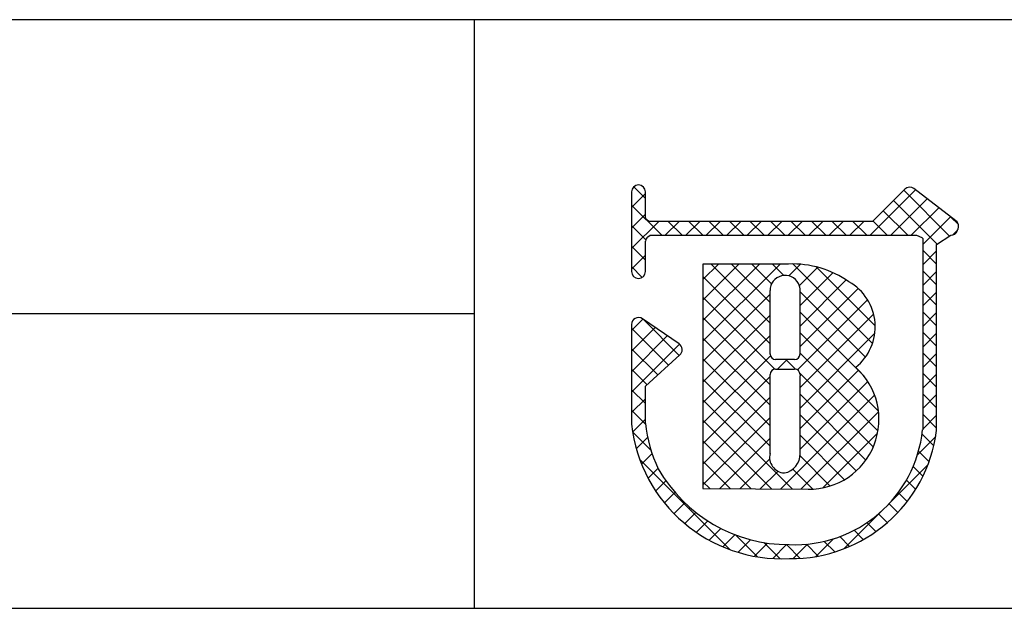
# Model space of a CAD drawing. Extents: x 294 to 574, y 0 to 191.
# Drawn here: x 478 to 500, y 0 to 12 of the extents above; entities that cross this region are included whole.
import ezdxf

# ---------------------------------------------------------------- set-up
doc = ezdxf.new("R2010")
doc.units = 0
doc.header["$MEASUREMENT"] = 0
for name, color, linetype in [('枠ライン', 1, 'Continuous'), ('枠文字', 4, 'Continuous'), ('枠横ライン', 9, 'Continuous')]:
    doc.layers.add(name, color=color, linetype=linetype)

msp = doc.modelspace()

# ---------------------------------------------------------------- linework, layer by layer
at = {"layer": '枠ライン'}
for p, q in [((488.124, 12.3), (488.124, 7.118)), ((488.124, 7.118), (488.124, -0.382)), ((488.124, 5.96), (431.44, 5.96))]:
    msp.add_line(p, q, dxfattribs=at)
at = {"layer": '枠文字'}
for p, q in [((491.515, 8.589), (491.515, 7.959)), ((491.815, 8.033), (491.815, 8.589)), ((497.406, 8.648), (496.708, 7.956)), ((498.506, 7.967), (497.603, 8.66)), ((491.515, 7.959), (491.515, 7.805)), ((491.842, 7.994), (491.815, 8.033)), ((496.708, 7.956), (491.913, 7.956)), ((491.515, 7.805), (491.515, 6.876)), ((491.864, 7.625), (491.917, 7.655)), ((491.917, 7.655), (496.77, 7.655)), ((496.77, 7.655), (497.658, 7.655)), ((497.658, 7.655), (497.775, 7.607)), ((498.092, 7.456), (498.396, 7.656)), ((498.542, 7.757), (498.544, 7.772)), ((498.564, 7.842), (498.564, 7.847)), ((491.815, 6.876), (491.815, 7.531)), ((497.775, 7.607), (497.791, 7.583)), ((497.791, 7.583), (497.791, 7.538)), ((497.791, 7.538), (497.791, 3.466)), ((498.091, 3.45), (498.092, 7.456)), ((494.901, 7.036), (493.056, 7.034)), ((493.056, 7.034), (493.056, 2.199)), ((491.515, 5.732), (491.515, 3.586)), ((492.542, 5.315), (491.75, 5.856)), ((492.608, 5.191), (492.607, 5.201)), ((491.815, 4.402), (492.558, 5.08)), ((495.029, 4.979), (494.621, 4.979)), ((494.621, 4.774), (495.029, 4.774)), ((495.149, 4.654), (495.149, 4.626)), ((491.814, 3.603), (491.815, 4.402)), ((493.056, 2.199), (495.322, 2.183))]:
    msp.add_line(p, q, dxfattribs=at)
at = {"layer": '枠文字', "linetype": 'Continuous'}
for p, q in [((491.515, 8.253), (491.815, 8.553)), ((491.815, 8.448), (491.563, 8.699)), ((496.662, 7.655), (497.639, 8.632)), ((498.369, 7.638), (497.383, 8.625)), ((492.166, 7.655), (491.515, 8.306)), ((497.104, 7.655), (497.889, 8.44)), ((498.103, 7.463), (497.161, 8.405)), ((491.515, 7.811), (491.815, 8.111)), ((497.469, 7.655), (496.939, 8.185)), ((497.546, 7.655), (498.139, 8.248)), ((491.515, 7.369), (492.102, 7.956)), ((491.823, 7.556), (491.515, 7.864)), ((492.243, 7.655), (492.543, 7.956)), ((492.608, 7.655), (492.307, 7.956)), ((492.685, 7.655), (492.985, 7.956)), ((493.05, 7.655), (492.749, 7.956)), ((493.127, 7.655), (493.427, 7.956)), ((493.491, 7.655), (493.191, 7.956)), ((493.569, 7.655), (493.869, 7.956)), ((493.933, 7.655), (493.633, 7.956)), ((494.011, 7.655), (494.311, 7.956)), ((494.375, 7.655), (494.075, 7.956)), ((494.452, 7.655), (494.753, 7.956)), ((494.817, 7.655), (494.517, 7.956)), ((494.894, 7.655), (495.195, 7.956)), ((495.259, 7.655), (494.959, 7.956)), ((495.336, 7.655), (495.637, 7.956)), ((495.701, 7.655), (495.4, 7.956)), ((495.778, 7.655), (496.079, 7.956)), ((496.143, 7.655), (495.842, 7.956)), ((496.22, 7.655), (496.521, 7.956)), ((496.585, 7.655), (496.284, 7.956)), ((497.027, 7.655), (496.717, 7.965)), ((497.791, 7.458), (498.389, 8.056)), ((498.558, 7.892), (498.407, 8.042)), ((498.434, 7.659), (498.543, 7.768)), ((491.815, 7.122), (491.515, 7.422)), ((491.515, 6.927), (491.815, 7.227)), ((498.092, 7.032), (497.791, 7.333)), ((497.791, 7.016), (498.092, 7.317)), ((493.056, 5.375), (494.717, 7.036)), ((493.056, 6.258), (493.832, 7.035)), ((493.056, 5.817), (494.275, 7.035)), ((493.056, 6.7), (493.389, 7.034)), ((494.501, 5.762), (493.229, 7.034)), ((494.501, 6.204), (493.67, 7.034)), ((494.535, 6.612), (494.112, 7.035)), ((494.798, 6.79), (494.553, 7.036)), ((494.904, 6.781), (495.155, 7.031)), ((496.708, 5.322), (494.993, 7.038)), ((491.746, 6.749), (491.515, 6.98)), ((495.132, 6.567), (495.532, 6.967)), ((495.149, 6.142), (495.857, 6.85)), ((496.768, 5.704), (495.497, 6.976)), ((498.092, 6.59), (497.791, 6.891)), ((497.791, 6.574), (498.092, 6.875)), ((494.501, 5.32), (493.056, 6.765)), ((495.149, 5.7), (496.142, 6.693)), ((493.056, 4.933), (494.5, 6.377)), ((495.148, 5.257), (496.4, 6.509)), ((496.558, 5.031), (495.148, 6.44)), ((498.092, 6.149), (497.791, 6.449)), ((497.791, 6.132), (498.092, 6.433)), ((494.606, 4.773), (493.056, 6.323)), ((495.09, 4.757), (496.601, 6.268)), ((495.148, 4.374), (496.733, 5.958)), ((496.527, 4.619), (495.149, 5.998)), ((498.091, 5.707), (497.791, 6.007)), ((497.791, 5.69), (498.091, 5.991)), ((491.515, 5.601), (491.762, 5.848)), ((492.544, 5.067), (491.765, 5.846)), ((493.056, 4.491), (494.501, 5.936)), ((494.501, 4.435), (493.056, 5.881)), ((491.515, 5.159), (492.024, 5.669)), ((492.313, 4.856), (491.515, 5.654)), ((496.839, 3.866), (495.149, 5.556)), ((495.149, 3.932), (496.759, 5.543)), ((498.091, 5.265), (497.791, 5.565)), ((497.791, 5.248), (498.091, 5.549)), ((491.515, 4.717), (492.287, 5.489)), ((491.515, 4.276), (492.549, 5.31)), ((493.056, 4.049), (494.501, 5.494)), ((494.502, 3.993), (493.056, 5.439)), ((492.082, 4.646), (491.515, 5.212)), ((496.828, 3.435), (495.148, 5.114)), ((498.091, 4.823), (497.791, 5.123)), ((497.791, 4.806), (498.091, 5.107)), ((493.056, 3.607), (494.508, 5.059)), ((494.502, 3.551), (493.056, 4.997)), ((494.665, 4.774), (494.87, 4.979)), ((495.049, 4.772), (494.841, 4.979)), ((491.85, 4.435), (491.515, 4.77)), ((496.727, 3.094), (495.147, 4.674)), ((495.149, 3.49), (496.41, 4.752)), ((498.091, 4.381), (497.791, 4.682)), ((493.056, 3.165), (494.501, 4.61)), ((494.501, 3.11), (493.056, 4.555)), ((495.148, 3.047), (496.608, 4.507)), ((497.791, 4.364), (498.091, 4.665)), ((491.814, 4.029), (491.515, 4.328)), ((491.515, 3.834), (491.815, 4.133)), ((493.056, 2.723), (494.502, 4.169)), ((494.984, 2.185), (493.056, 4.113)), ((494.729, 2.187), (496.755, 4.213)), ((496.567, 2.811), (495.149, 4.23)), ((498.091, 3.939), (497.791, 4.24)), ((497.791, 3.922), (498.091, 4.223)), ((491.817, 3.585), (491.515, 3.886)), ((495.168, 2.184), (496.84, 3.855)), ((491.538, 3.415), (491.814, 3.691)), ((493.056, 2.281), (494.502, 3.727)), ((494.539, 2.188), (493.056, 3.671)), ((496.36, 2.577), (495.149, 3.788)), ((498.091, 3.498), (497.791, 3.798)), ((497.791, 3.48), (498.091, 3.781)), ((491.935, 3.025), (491.537, 3.423)), ((491.619, 3.054), (491.863, 3.298)), ((494.094, 2.192), (493.056, 3.229)), ((493.413, 2.196), (494.502, 3.285)), ((496.105, 2.39), (495.149, 3.346)), ((495.638, 2.212), (496.82, 3.393)), ((497.678, 2.926), (498.072, 3.319)), ((498.03, 3.117), (497.779, 3.368)), ((497.928, 2.777), (497.701, 3.003)), ((493.631, 0.886), (491.694, 2.823)), ((491.732, 2.725), (491.959, 2.952)), ((493.649, 2.195), (493.056, 2.787)), ((493.852, 2.193), (494.493, 2.834)), ((495.8, 2.253), (495.147, 2.906)), ((491.873, 2.424), (492.087, 2.638)), ((494.291, 2.19), (494.673, 2.572)), ((495.426, 2.185), (494.993, 2.618)), ((497.049, 1.855), (497.902, 2.708)), ((497.796, 2.466), (497.586, 2.676)), ((492.037, 2.146), (492.257, 2.366)), ((493.203, 2.198), (493.056, 2.345)), ((497.639, 2.182), (497.44, 2.381)), ((492.224, 1.892), (492.45, 2.117)), ((497.458, 1.921), (497.265, 2.113)), ((492.433, 1.658), (492.665, 1.891)), ((496.099, 0.905), (496.939, 1.745)), ((497.254, 1.683), (497.065, 1.872)), ((492.663, 1.446), (492.902, 1.685)), ((492.915, 1.256), (493.16, 1.501)), ((497.029, 1.466), (496.84, 1.655)), ((493.188, 1.088), (493.441, 1.341)), ((496.511, 1.1), (496.312, 1.299)), ((496.781, 1.272), (496.589, 1.464)), ((493.486, 0.943), (493.748, 1.205)), ((494.231, 0.728), (493.759, 1.201)), ((493.811, 0.826), (494.082, 1.097)), ((495.487, 0.735), (495.868, 1.115)), ((496.216, 0.953), (496.006, 1.163)), ((494.166, 0.74), (494.449, 1.023)), ((494.716, 0.686), (494.365, 1.036)), ((494.56, 0.692), (494.859, 0.991)), ((495.148, 0.695), (494.853, 0.991)), ((495, 0.69), (495.312, 1.001)), ((495.541, 0.745), (495.286, 0.999)), ((495.894, 0.833), (495.667, 1.06))]:
    msp.add_line(p, q, dxfattribs=at)
at = {"layer": '枠文字'}
for centre, radius, start, end in [((491.665, 8.589), 0.15, 90.021, 179.979), ((491.665, 8.589), 0.15, 0.087, 90.045), ((497.512, 8.541), 0.15, 52.483, 134.707), ((491.949, 8.107), 0.155, 226.432, 256.736), ((498.414, 7.848), 0.151, 359.869, 52.333), ((498.402, 7.803), 0.147, 267.731, 341.814), ((498.417, 7.846), 0.147, 329.73, 358.23), ((492.03, 7.48), 0.22, 138.773, 166.596), ((494.99, 4.939), 2.098, 54.718, 92.419), ((491.665, 6.876), 0.15, 179.955, 269.913), ((491.665, 6.876), 0.151, 270.119, 359.881), ((494.825, 6.467), 0.324, 26.876, 180.675), ((494.809, 6.464), 0.34, 359.926, 26.167), ((495.654, 5.682), 1.114, 308.525, 60.577), ((153.405, 5.781), 341.096, 359.885, 0.115), ((154.053, 5.781), 341.096, 359.885, 0.115), ((491.666, 5.732), 0.152, 118.199, 179.917), ((491.665, 5.732), 0.15, 55.621, 117.765), ((492.456, 5.191), 0.151, 3.93, 55.523), ((492.457, 5.191), 0.151, 312.334, 359.774), ((494.621, 5.099), 0.12, 180.021, 269.979), ((495.029, 5.099), 0.12, 270.119, 359.881), ((494.621, 4.654), 0.12, 90.119, 179.881), ((495.029, 4.654), 0.12, 0.021, 89.979), ((495.343, 3.689), 1.506, 269.228, 48.115), ((68.993, 3.803), 425.509, 359.885, 0.115), ((76.617, 3.789), 418.532, 359.885, 0.115), ((494.758, 3.949), 3.264, 186.386, 272.8), ((494.775, 3.916), 2.977, 186.022, 205.683), ((495.036, 3.758), 2.77, 267.525, 353.939), ((494.951, 3.856), 3.167, 269.408, 352.635), ((494.828, 2.871), 0.337, 166.149, 266.843), ((494.734, 2.942), 0.415, 280.495, 1.309), ((494.908, 4.232), 3.242, 209.709, 270.147)]:
    msp.add_arc(centre, radius, start, end, dxfattribs=at)
at = {"layer": '枠横ライン'}
for p, q in [((573.843, 12.3), (293.618, 12.301)), ((293.618, -0.381), (573.843, -0.382))]:
    msp.add_line(p, q, dxfattribs=at)

doc.saveas('drawing.dxf')
